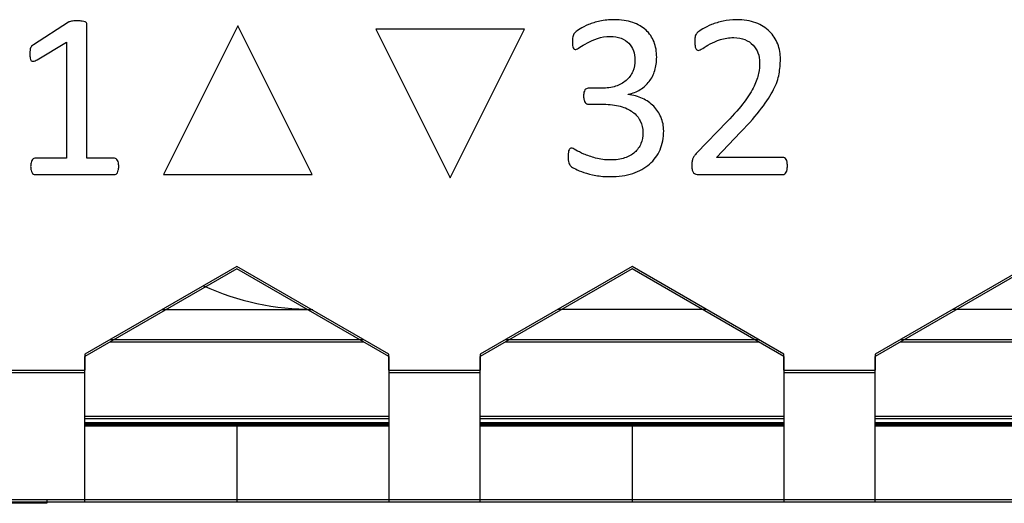
# Model space of a CAD drawing. Units: centimetres. Extents: x -22 to 22, y -6.9 to 2.4.
# Drawn here: x 2.3 to 3.6, y -2.2 to -1.6 of the extents above; entities that cross this region are included whole.
import ezdxf

# ---------------------------------------------------------------- set-up
doc = ezdxf.new("R2010")
doc.units = ezdxf.units.CM
doc.header["$MEASUREMENT"] = 0
for name, color, linetype in [('Case', 7, 'Continuous'), ('Marking', 7, 'Continuous'), ('Panel', 7, 'Continuous')]:
    doc.layers.add(name, color=color, linetype=linetype)

msp = doc.modelspace()

# ---------------------------------------------------------------- linework, layer by layer
at = {"layer": 'Case', "color": 250, "lineweight": 25}
for points in [[(2.6, -1.89056), (2.6, -1.89056), (2.4, -2.00603), (2.4, -2.00603)], [(2.8, -2.00603), (2.8, -2.00603), (2.6, -1.89056), (2.6, -1.89056)], [(3.12, -1.89056), (3.12, -1.89056), (2.92, -2.00603), (2.92, -2.00603)], [(3.32, -2.00603), (3.32, -2.00603), (3.12, -1.89056), (3.12, -1.89056)], [(3.64, -1.89056), (3.64, -1.89056), (3.44, -2.00603), (3.44, -2.00603)], [(2.55595, -1.91599), (2.60122, -1.93643), (2.65033, -1.947), (2.7, -1.947)], [(2.50223, -1.947), (2.50223, -1.947), (2.69776, -1.947), (2.69776, -1.947)], [(3.21776, -1.947), (3.21776, -1.947), (3.02223, -1.947), (3.02223, -1.947)], [(3.73776, -1.947), (3.73776, -1.947), (3.54223, -1.947), (3.54223, -1.947)], [(2.76705, -1.987), (2.76705, -1.987), (2.43295, -1.987), (2.43295, -1.987)], [(3.28705, -1.987), (3.28705, -1.987), (2.95295, -1.987), (2.95295, -1.987)], [(3.80705, -1.987), (3.80705, -1.987), (3.47295, -1.987), (3.47295, -1.987)], [(2.4, -2.00603), (2.4, -2.00603), (2.4, -2.027), (2.4, -2.027)], [(2.8, -2.027), (2.8, -2.027), (2.8, -2.00603), (2.8, -2.00603)], [(2.92, -2.00603), (2.92, -2.00603), (2.92, -2.027), (2.92, -2.027)], [(3.32, -2.027), (3.32, -2.027), (3.32, -2.00603), (3.32, -2.00603)], [(3.44, -2.00603), (3.44, -2.00603), (3.44, -2.027), (3.44, -2.027)], [(2.28, -2.027), (2.28, -2.027), (2.4, -2.027), (2.4, -2.027)], [(2.4, -2.197), (2.4, -2.197), (2.4, -2.027), (2.4, -2.027)], [(2.8, -2.027), (2.8, -2.027), (2.92, -2.027), (2.92, -2.027)], [(2.8, -2.027), (2.8, -2.027), (2.8, -2.197), (2.8, -2.197)], [(2.92, -2.197), (2.92, -2.197), (2.92, -2.027), (2.92, -2.027)], [(3.32, -2.027), (3.32, -2.027), (3.44, -2.027), (3.44, -2.027)], [(3.32, -2.027), (3.32, -2.027), (3.32, -2.197), (3.32, -2.197)], [(3.44, -2.197), (3.44, -2.197), (3.44, -2.027), (3.44, -2.027)], [(2.8, -2.088), (2.8, -2.088), (2.4, -2.088), (2.4, -2.088)], [(2.8, -2.096), (2.8, -2.096), (2.4, -2.096), (2.4, -2.096)], [(2.4, -2.097), (2.4, -2.097), (2.6, -2.097), (2.6, -2.097)], [(2.6, -2.097), (2.6, -2.097), (2.6, -2.197), (2.6, -2.197)], [(2.6, -2.097), (2.6, -2.097), (2.8, -2.097), (2.8, -2.097)], [(3.32, -2.088), (3.32, -2.088), (2.92, -2.088), (2.92, -2.088)], [(3.32, -2.096), (3.32, -2.096), (2.92, -2.096), (2.92, -2.096)], [(2.92, -2.097), (2.92, -2.097), (3.12, -2.097), (3.12, -2.097)], [(3.12, -2.097), (3.12, -2.097), (3.12, -2.197), (3.12, -2.197)], [(3.12, -2.097), (3.12, -2.097), (3.32, -2.097), (3.32, -2.097)], [(3.84, -2.088), (3.84, -2.088), (3.44, -2.088), (3.44, -2.088)], [(3.84, -2.096), (3.84, -2.096), (3.44, -2.096), (3.44, -2.096)], [(3.44, -2.097), (3.44, -2.097), (3.64, -2.097), (3.64, -2.097)], [(2.35, -2.202), (2.35, -2.202), (2.27, -2.202), (2.27, -2.202)], [(2.28, -2.197), (2.28, -2.197), (2.4, -2.197), (2.4, -2.197)], [(2.35, -2.197), (2.35, -2.197), (2.35, -2.202), (2.35, -2.202)], [(2.4, -2.197), (2.4, -2.197), (2.6, -2.197), (2.6, -2.197)], [(2.6, -2.197), (2.6, -2.197), (2.8, -2.197), (2.8, -2.197)], [(2.8, -2.197), (2.8, -2.197), (2.92, -2.197), (2.92, -2.197)], [(2.92, -2.197), (2.92, -2.197), (3.12, -2.197), (3.12, -2.197)], [(3.12, -2.197), (3.12, -2.197), (3.32, -2.197), (3.32, -2.197)], [(3.32, -2.197), (3.32, -2.197), (3.44, -2.197), (3.44, -2.197)], [(3.44, -2.197), (3.44, -2.197), (3.64, -2.197), (3.64, -2.197)]]:
    msp.add_open_spline(points, degree=3, dxfattribs=at)
at = {"layer": 'Marking', "color": 250}
for points, knots in [([(2.44438, -1.75914), (2.44438, -1.7611), (2.44422, -1.76274), (2.4439, -1.76406), (2.4439, -1.76406), (2.44358, -1.76539), (2.44321, -1.7665), (2.44268, -1.76729), (2.44268, -1.76729), (2.44216, -1.76814), (2.44157, -1.76872), (2.44089, -1.76909), (2.44089, -1.76909), (2.4402, -1.76946), (2.43951, -1.76962), (2.43882, -1.76962), (2.43882, -1.76962), (2.43882, -1.76962), (2.33405, -1.76962), (2.33405, -1.76962), (2.33405, -1.76962), (2.33336, -1.76962), (2.33267, -1.76946), (2.33204, -1.76909), (2.33204, -1.76909), (2.33145, -1.76872), (2.33082, -1.76814), (2.33029, -1.76729), (2.33029, -1.76729), (2.32971, -1.7665), (2.32928, -1.76539), (2.32897, -1.76406), (2.32897, -1.76406), (2.32865, -1.76274), (2.32849, -1.7611), (2.32849, -1.75914), (2.32849, -1.75914), (2.32849, -1.75729), (2.32865, -1.7557), (2.32897, -1.75438), (2.32897, -1.75438), (2.32928, -1.753), (2.32965, -1.75189), (2.33013, -1.75105), (2.33013, -1.75105), (2.33055, -1.75015), (2.33114, -1.74951), (2.33182, -1.74904), (2.33182, -1.74904), (2.33251, -1.74856), (2.33325, -1.74835), (2.33405, -1.74835), (2.33405, -1.74835), (2.33405, -1.74835), (2.3758, -1.74835), (2.3758, -1.74835), (2.3758, -1.74835), (2.3758, -1.74835), (2.3758, -1.59563), (2.3758, -1.59563), (2.3758, -1.59563), (2.3758, -1.59563), (2.33701, -1.61881), (2.33701, -1.61881), (2.33701, -1.61881), (2.33505, -1.61981), (2.33346, -1.62045), (2.33225, -1.62066), (2.33225, -1.62066), (2.33108, -1.62087), (2.33013, -1.62066), (2.32939, -1.61997), (2.32939, -1.61997), (2.32865, -1.61928), (2.32817, -1.61817), (2.32791, -1.61664), (2.32791, -1.61664), (2.32764, -1.6151), (2.32754, -1.61315), (2.32754, -1.61076), (2.32754, -1.61076), (2.32754, -1.60902), (2.32759, -1.60748), (2.32775, -1.60627), (2.32775, -1.60627), (2.32791, -1.605), (2.32817, -1.60399), (2.32849, -1.60314), (2.32849, -1.60314), (2.32881, -1.60235), (2.32923, -1.60161), (2.32981, -1.60097), (2.32981, -1.60097), (2.33034, -1.60039), (2.33108, -1.59976), (2.33204, -1.59912), (2.33204, -1.59912), (2.33204, -1.59912), (2.37828, -1.56954), (2.37828, -1.56954), (2.37828, -1.56954), (2.37871, -1.56922), (2.37918, -1.56896), (2.37982, -1.56875), (2.37982, -1.56875), (2.38045, -1.56859), (2.38125, -1.56838), (2.38215, -1.56817), (2.38215, -1.56817), (2.3831, -1.56795), (2.38416, -1.5678), (2.38543, -1.56774), (2.38543, -1.56774), (2.38665, -1.56769), (2.38818, -1.56769), (2.39009, -1.56769), (2.39009, -1.56769), (2.39252, -1.56769), (2.39464, -1.5678), (2.39628, -1.56801), (2.39628, -1.56801), (2.39792, -1.56822), (2.39919, -1.56848), (2.40014, -1.56885), (2.40014, -1.56885), (2.40109, -1.56922), (2.40167, -1.5697), (2.40199, -1.57023), (2.40199, -1.57023), (2.40231, -1.57081), (2.40247, -1.57139), (2.40247, -1.57203), (2.40247, -1.57203), (2.40247, -1.57203), (2.40247, -1.74835), (2.40247, -1.74835), (2.40247, -1.74835), (2.40247, -1.74835), (2.43877, -1.74835), (2.43877, -1.74835), (2.43877, -1.74835), (2.43962, -1.74835), (2.44041, -1.74856), (2.4411, -1.74904), (2.4411, -1.74904), (2.44184, -1.74951), (2.44242, -1.75015), (2.4429, -1.75105), (2.4429, -1.75105), (2.44337, -1.75189), (2.44374, -1.753), (2.44401, -1.75438), (2.44401, -1.75438), (2.44427, -1.7557), (2.44438, -1.75729), (2.44438, -1.75914)], [0, 0, 0, 0, 0.025, 0.025, 0.025, 0.025, 0.05, 0.05, 0.05, 0.05, 0.075, 0.075, 0.075, 0.075, 0.1, 0.1, 0.1, 0.1, 0.125, 0.125, 0.125, 0.125, 0.15, 0.15, 0.15, 0.15, 0.175, 0.175, 0.175, 0.175, 0.2, 0.2, 0.2, 0.2, 0.225, 0.225, 0.225, 0.225, 0.25, 0.25, 0.25, 0.25, 0.275, 0.275, 0.275, 0.275, 0.3, 0.3, 0.3, 0.3, 0.325, 0.325, 0.325, 0.325, 0.35, 0.35, 0.35, 0.35, 0.375, 0.375, 0.375, 0.375, 0.4, 0.4, 0.4, 0.4, 0.425, 0.425, 0.425, 0.425, 0.45, 0.45, 0.45, 0.45, 0.475, 0.475, 0.475, 0.475, 0.5, 0.5, 0.5, 0.5, 0.525, 0.525, 0.525, 0.525, 0.55, 0.55, 0.55, 0.55, 0.575, 0.575, 0.575, 0.575, 0.6, 0.6, 0.6, 0.6, 0.625, 0.625, 0.625, 0.625, 0.65, 0.65, 0.65, 0.65, 0.675, 0.675, 0.675, 0.675, 0.7, 0.7, 0.7, 0.7, 0.725, 0.725, 0.725, 0.725, 0.75, 0.75, 0.75, 0.75, 0.775, 0.775, 0.775, 0.775, 0.8, 0.8, 0.8, 0.8, 0.825, 0.825, 0.825, 0.825, 0.85, 0.85, 0.85, 0.85, 0.875, 0.875, 0.875, 0.875, 0.9, 0.9, 0.9, 0.9, 0.925, 0.925, 0.925, 0.925, 0.95, 0.95, 0.95, 0.95, 1, 1, 1, 1]), ([(3.16168, -1.71221), (3.16168, -1.72136), (3.16009, -1.72967), (3.15686, -1.73708), (3.15686, -1.73708), (3.15368, -1.74443), (3.14908, -1.75078), (3.14305, -1.75607), (3.14305, -1.75607), (3.13707, -1.76131), (3.12966, -1.76539), (3.12088, -1.76819), (3.12088, -1.76819), (3.11209, -1.77105), (3.1022, -1.77248), (3.09114, -1.77248), (3.09114, -1.77248), (3.08442, -1.77248), (3.07812, -1.77195), (3.0723, -1.77084), (3.0723, -1.77084), (3.06648, -1.76978), (3.06129, -1.76851), (3.05674, -1.76703), (3.05674, -1.76703), (3.05219, -1.76549), (3.04838, -1.76396), (3.04542, -1.76237), (3.04542, -1.76237), (3.0424, -1.76078), (3.0405, -1.75962), (3.03976, -1.75893), (3.03976, -1.75893), (3.03896, -1.75819), (3.03838, -1.75745), (3.03796, -1.75676), (3.03796, -1.75676), (3.03753, -1.75602), (3.03716, -1.75517), (3.0369, -1.75412), (3.0369, -1.75412), (3.03658, -1.75311), (3.03632, -1.75184), (3.03616, -1.75036), (3.03616, -1.75036), (3.036, -1.74888), (3.03595, -1.74702), (3.03595, -1.74485), (3.03595, -1.74485), (3.03595, -1.7412), (3.03632, -1.73861), (3.03706, -1.73718), (3.03706, -1.73718), (3.0378, -1.73575), (3.03886, -1.73501), (3.04023, -1.73501), (3.04023, -1.73501), (3.04118, -1.73501), (3.04309, -1.73586), (3.04589, -1.7375), (3.04589, -1.7375), (3.0487, -1.73914), (3.0523, -1.74089), (3.05669, -1.74279), (3.05669, -1.74279), (3.06108, -1.7447), (3.06621, -1.74644), (3.07214, -1.74808), (3.07214, -1.74808), (3.07801, -1.74972), (3.08458, -1.75057), (3.09177, -1.75057), (3.09177, -1.75057), (3.09876, -1.75057), (3.1049, -1.74967), (3.11019, -1.74792), (3.11019, -1.74792), (3.11548, -1.74618), (3.11998, -1.74369), (3.12358, -1.74046), (3.12358, -1.74046), (3.12717, -1.73723), (3.12987, -1.73342), (3.13167, -1.72903), (3.13167, -1.72903), (3.13347, -1.72464), (3.13437, -1.71988), (3.13437, -1.71469), (3.13437, -1.71469), (3.13437, -1.70898), (3.13321, -1.70384), (3.13093, -1.69929), (3.13093, -1.69929), (3.12866, -1.69474), (3.12527, -1.69077), (3.12082, -1.68749), (3.12082, -1.68749), (3.11643, -1.68416), (3.11098, -1.68162), (3.10453, -1.67987), (3.10453, -1.67987), (3.09807, -1.67813), (3.09071, -1.67723), (3.08251, -1.67723), (3.08251, -1.67723), (3.08251, -1.67723), (3.06283, -1.67723), (3.06283, -1.67723), (3.06283, -1.67723), (3.06198, -1.67723), (3.06113, -1.67707), (3.06034, -1.6767), (3.06034, -1.6767), (3.05955, -1.67633), (3.05886, -1.67575), (3.05828, -1.6749), (3.05828, -1.6749), (3.05769, -1.67411), (3.05722, -1.67299), (3.05685, -1.67167), (3.05685, -1.67167), (3.05648, -1.67035), (3.05627, -1.6686), (3.05627, -1.66643), (3.05627, -1.66643), (3.05627, -1.66447), (3.05642, -1.66289), (3.05674, -1.66156), (3.05674, -1.66156), (3.05706, -1.66029), (3.05748, -1.65929), (3.05806, -1.65849), (3.05806, -1.65849), (3.05865, -1.65775), (3.05928, -1.65717), (3.05997, -1.6568), (3.05997, -1.6568), (3.06071, -1.65643), (3.06156, -1.65627), (3.06246, -1.65627), (3.06246, -1.65627), (3.06246, -1.65627), (3.08002, -1.65627), (3.08002, -1.65627), (3.08002, -1.65627), (3.0868, -1.65627), (3.09294, -1.65537), (3.09839, -1.65363), (3.09839, -1.65363), (3.10378, -1.65188), (3.10839, -1.64934), (3.1122, -1.64601), (3.1122, -1.64601), (3.11596, -1.64273), (3.11887, -1.63876), (3.12088, -1.63415), (3.12088, -1.63415), (3.12289, -1.62955), (3.12389, -1.62442), (3.12389, -1.6187), (3.12389, -1.6187), (3.12389, -1.61457), (3.1232, -1.61066), (3.12188, -1.60685), (3.12188, -1.60685), (3.12056, -1.60309), (3.11855, -1.59981), (3.11585, -1.59701), (3.11585, -1.59701), (3.11315, -1.5942), (3.10971, -1.59203), (3.10553, -1.59039), (3.10553, -1.59039), (3.10135, -1.5888), (3.09653, -1.58801), (3.09108, -1.58801), (3.09108, -1.58801), (3.08505, -1.58801), (3.0796, -1.58891), (3.07457, -1.59076), (3.07457, -1.59076), (3.06955, -1.59256), (3.0651, -1.59452), (3.06119, -1.59658), (3.06119, -1.59658), (3.05727, -1.59865), (3.05399, -1.6006), (3.0514, -1.6024), (3.0514, -1.6024), (3.04886, -1.60426), (3.047, -1.60515), (3.046, -1.60515), (3.046, -1.60515), (3.04526, -1.60515), (3.04462, -1.60505), (3.04404, -1.60478), (3.04404, -1.60478), (3.04351, -1.60452), (3.04304, -1.60399), (3.04267, -1.6032), (3.04267, -1.6032), (3.0423, -1.60246), (3.04203, -1.60134), (3.04187, -1.59997), (3.04187, -1.59997), (3.04171, -1.59859), (3.04166, -1.59674), (3.04166, -1.59447), (3.04166, -1.59447), (3.04166, -1.59293), (3.04171, -1.59156), (3.04182, -1.59034), (3.04182, -1.59034), (3.04192, -1.58917), (3.04214, -1.58812), (3.04245, -1.58727), (3.04245, -1.58727), (3.04277, -1.58637), (3.04309, -1.58558), (3.04351, -1.58483), (3.04351, -1.58483), (3.04394, -1.58415), (3.04462, -1.5833), (3.04563, -1.58229), (3.04563, -1.58229), (3.04658, -1.58134), (3.04859, -1.57991), (3.05156, -1.57806), (3.05156, -1.57806), (3.05457, -1.57616), (3.05828, -1.57436), (3.06267, -1.57256), (3.06267, -1.57256), (3.06706, -1.57071), (3.07214, -1.56922), (3.07786, -1.56795), (3.07786, -1.56795), (3.08357, -1.56674), (3.08976, -1.5661), (3.09638, -1.5661), (3.09638, -1.5661), (3.10569, -1.5661), (3.11384, -1.56727), (3.12088, -1.56965), (3.12088, -1.56965), (3.12786, -1.57203), (3.13374, -1.57542), (3.13844, -1.57975), (3.13844, -1.57975), (3.14315, -1.58404), (3.14665, -1.58923), (3.14898, -1.59531), (3.14898, -1.59531), (3.1513, -1.60134), (3.15247, -1.60801), (3.15247, -1.61537), (3.15247, -1.61537), (3.15247, -1.62166), (3.15162, -1.62749), (3.14998, -1.63294), (3.14998, -1.63294), (3.14834, -1.63833), (3.14591, -1.64315), (3.14268, -1.64733), (3.14268, -1.64733), (3.1395, -1.65151), (3.13553, -1.65506), (3.13088, -1.65802), (3.13088, -1.65802), (3.12622, -1.66098), (3.12088, -1.66299), (3.11479, -1.6641), (3.11479, -1.6641), (3.11479, -1.6641), (3.11479, -1.66442), (3.11479, -1.66442), (3.11479, -1.66442), (3.12167, -1.66516), (3.12802, -1.66691), (3.13374, -1.66961), (3.13374, -1.66961), (3.13945, -1.67236), (3.14437, -1.6758), (3.1485, -1.67993), (3.1485, -1.67993), (3.15263, -1.68405), (3.15585, -1.68892), (3.15818, -1.69443), (3.15818, -1.69443), (3.16051, -1.69998), (3.16168, -1.70586), (3.16168, -1.71221)], [0, 0, 0, 0, 0.0135135, 0.0135135, 0.0135135, 0.0135135, 0.027027, 0.027027, 0.027027, 0.027027, 0.0405405, 0.0405405, 0.0405405, 0.0405405, 0.0540541, 0.0540541, 0.0540541, 0.0540541, 0.0675676, 0.0675676, 0.0675676, 0.0675676, 0.0810811, 0.0810811, 0.0810811, 0.0810811, 0.0945946, 0.0945946, 0.0945946, 0.0945946, 0.1081081, 0.1081081, 0.1081081, 0.1081081, 0.1216216, 0.1216216, 0.1216216, 0.1216216, 0.1351351, 0.1351351, 0.1351351, 0.1351351, 0.1486486, 0.1486486, 0.1486486, 0.1486486, 0.1621622, 0.1621622, 0.1621622, 0.1621622, 0.1756757, 0.1756757, 0.1756757, 0.1756757, 0.1891892, 0.1891892, 0.1891892, 0.1891892, 0.2027027, 0.2027027, 0.2027027, 0.2027027, 0.2162162, 0.2162162, 0.2162162, 0.2162162, 0.2297297, 0.2297297, 0.2297297, 0.2297297, 0.2432432, 0.2432432, 0.2432432, 0.2432432, 0.2567568, 0.2567568, 0.2567568, 0.2567568, 0.2702703, 0.2702703, 0.2702703, 0.2702703, 0.2837838, 0.2837838, 0.2837838, 0.2837838, 0.2972973, 0.2972973, 0.2972973, 0.2972973, 0.3108108, 0.3108108, 0.3108108, 0.3108108, 0.3243243, 0.3243243, 0.3243243, 0.3243243, 0.3378378, 0.3378378, 0.3378378, 0.3378378, 0.3513514, 0.3513514, 0.3513514, 0.3513514, 0.3648649, 0.3648649, 0.3648649, 0.3648649, 0.3783784, 0.3783784, 0.3783784, 0.3783784, 0.3918919, 0.3918919, 0.3918919, 0.3918919, 0.4054054, 0.4054054, 0.4054054, 0.4054054, 0.4189189, 0.4189189, 0.4189189, 0.4189189, 0.4324324, 0.4324324, 0.4324324, 0.4324324, 0.4459459, 0.4459459, 0.4459459, 0.4459459, 0.4594595, 0.4594595, 0.4594595, 0.4594595, 0.472973, 0.472973, 0.472973, 0.472973, 0.4864865, 0.4864865, 0.4864865, 0.4864865, 0.5, 0.5, 0.5, 0.5, 0.5135135, 0.5135135, 0.5135135, 0.5135135, 0.527027, 0.527027, 0.527027, 0.527027, 0.5405405, 0.5405405, 0.5405405, 0.5405405, 0.5540541, 0.5540541, 0.5540541, 0.5540541, 0.5675676, 0.5675676, 0.5675676, 0.5675676, 0.5810811, 0.5810811, 0.5810811, 0.5810811, 0.5945946, 0.5945946, 0.5945946, 0.5945946, 0.6081081, 0.6081081, 0.6081081, 0.6081081, 0.6216216, 0.6216216, 0.6216216, 0.6216216, 0.6351351, 0.6351351, 0.6351351, 0.6351351, 0.6486486, 0.6486486, 0.6486486, 0.6486486, 0.6621622, 0.6621622, 0.6621622, 0.6621622, 0.6756757, 0.6756757, 0.6756757, 0.6756757, 0.6891892, 0.6891892, 0.6891892, 0.6891892, 0.7027027, 0.7027027, 0.7027027, 0.7027027, 0.7162162, 0.7162162, 0.7162162, 0.7162162, 0.7297297, 0.7297297, 0.7297297, 0.7297297, 0.7432432, 0.7432432, 0.7432432, 0.7432432, 0.7567568, 0.7567568, 0.7567568, 0.7567568, 0.7702703, 0.7702703, 0.7702703, 0.7702703, 0.7837838, 0.7837838, 0.7837838, 0.7837838, 0.7972973, 0.7972973, 0.7972973, 0.7972973, 0.8108108, 0.8108108, 0.8108108, 0.8108108, 0.8243243, 0.8243243, 0.8243243, 0.8243243, 0.8378378, 0.8378378, 0.8378378, 0.8378378, 0.8513514, 0.8513514, 0.8513514, 0.8513514, 0.8648649, 0.8648649, 0.8648649, 0.8648649, 0.8783784, 0.8783784, 0.8783784, 0.8783784, 0.8918919, 0.8918919, 0.8918919, 0.8918919, 0.9054054, 0.9054054, 0.9054054, 0.9054054, 0.9189189, 0.9189189, 0.9189189, 0.9189189, 0.9324324, 0.9324324, 0.9324324, 0.9324324, 0.9459459, 0.9459459, 0.9459459, 0.9459459, 0.9594595, 0.9594595, 0.9594595, 0.9594595, 0.972973, 0.972973, 0.972973, 0.972973, 1, 1, 1, 1]), ([(3.3245, -1.75819), (3.3245, -1.76004), (3.32439, -1.76168), (3.32413, -1.76311), (3.32413, -1.76311), (3.32387, -1.76459), (3.32349, -1.76581), (3.32302, -1.76676), (3.32302, -1.76676), (3.32254, -1.76777), (3.32196, -1.76846), (3.32117, -1.76893), (3.32117, -1.76893), (3.32037, -1.76941), (3.31953, -1.76962), (3.31863, -1.76962), (3.31863, -1.76962), (3.31863, -1.76962), (3.20761, -1.76962), (3.20761, -1.76962), (3.20761, -1.76962), (3.20618, -1.76962), (3.20491, -1.76946), (3.2038, -1.76909), (3.2038, -1.76909), (3.20274, -1.76872), (3.20179, -1.76814), (3.20105, -1.76729), (3.20105, -1.76729), (3.20025, -1.7665), (3.19967, -1.76528), (3.1993, -1.76375), (3.1993, -1.76375), (3.19893, -1.76221), (3.19877, -1.76031), (3.19877, -1.75803), (3.19877, -1.75803), (3.19877, -1.75597), (3.19888, -1.75417), (3.19903, -1.75263), (3.19903, -1.75263), (3.19919, -1.7511), (3.19951, -1.74972), (3.20004, -1.74851), (3.20004, -1.74851), (3.20057, -1.74734), (3.20126, -1.74618), (3.20205, -1.74496), (3.20205, -1.74496), (3.20284, -1.7438), (3.2039, -1.74253), (3.20517, -1.7412), (3.20517, -1.7412), (3.20517, -1.7412), (3.24528, -1.69993), (3.24528, -1.69993), (3.24528, -1.69993), (3.2546, -1.6904), (3.26201, -1.68188), (3.26761, -1.67432), (3.26761, -1.67432), (3.27322, -1.6668), (3.27751, -1.65992), (3.28058, -1.65368), (3.28058, -1.65368), (3.2836, -1.64749), (3.28561, -1.64188), (3.28656, -1.6368), (3.28656, -1.6368), (3.28751, -1.63172), (3.28799, -1.62696), (3.28799, -1.62251), (3.28799, -1.62251), (3.28799, -1.61807), (3.28725, -1.61383), (3.28577, -1.60986), (3.28577, -1.60986), (3.28423, -1.6059), (3.28211, -1.6024), (3.27926, -1.59939), (3.27926, -1.59939), (3.27645, -1.59637), (3.27291, -1.59399), (3.26862, -1.59224), (3.26862, -1.59224), (3.26439, -1.5905), (3.25947, -1.5896), (3.25391, -1.5896), (3.25391, -1.5896), (3.2474, -1.5896), (3.24158, -1.5905), (3.23639, -1.59224), (3.23639, -1.59224), (3.23126, -1.59399), (3.22671, -1.59595), (3.22279, -1.59801), (3.22279, -1.59801), (3.21893, -1.60007), (3.21565, -1.60203), (3.21306, -1.60378), (3.21306, -1.60378), (3.21046, -1.60553), (3.20851, -1.60642), (3.20724, -1.60642), (3.20724, -1.60642), (3.2065, -1.60642), (3.20581, -1.60621), (3.20523, -1.60579), (3.20523, -1.60579), (3.20464, -1.60537), (3.20417, -1.60473), (3.2038, -1.60378), (3.2038, -1.60378), (3.20343, -1.60288), (3.20311, -1.60161), (3.2029, -1.60007), (3.2029, -1.60007), (3.20269, -1.59849), (3.20258, -1.59664), (3.20258, -1.59447), (3.20258, -1.59447), (3.20258, -1.59293), (3.20263, -1.59161), (3.20274, -1.59044), (3.20274, -1.59044), (3.20284, -1.58933), (3.203, -1.58833), (3.20327, -1.58748), (3.20327, -1.58748), (3.20353, -1.58669), (3.20385, -1.58589), (3.20427, -1.58515), (3.20427, -1.58515), (3.2047, -1.58446), (3.20554, -1.58356), (3.20676, -1.58245), (3.20676, -1.58245), (3.20803, -1.5814), (3.21015, -1.57991), (3.21322, -1.57806), (3.21322, -1.57806), (3.21623, -1.57616), (3.2201, -1.57436), (3.2247, -1.57256), (3.2247, -1.57256), (3.22925, -1.57071), (3.23433, -1.56922), (3.23989, -1.56795), (3.23989, -1.56795), (3.24539, -1.56674), (3.25121, -1.5661), (3.2573, -1.5661), (3.2573, -1.5661), (3.26703, -1.5661), (3.27555, -1.56748), (3.2828, -1.57023), (3.2828, -1.57023), (3.2901, -1.57293), (3.29614, -1.57669), (3.30095, -1.58145), (3.30095, -1.58145), (3.30577, -1.58621), (3.30937, -1.59171), (3.31175, -1.59801), (3.31175, -1.59801), (3.31413, -1.60431), (3.31529, -1.61103), (3.31529, -1.61817), (3.31529, -1.61817), (3.31529, -1.62458), (3.31471, -1.63098), (3.3136, -1.63733), (3.3136, -1.63733), (3.31244, -1.64368), (3.31005, -1.65056), (3.3064, -1.65797), (3.3064, -1.65797), (3.3027, -1.66537), (3.29741, -1.67358), (3.29047, -1.68262), (3.29047, -1.68262), (3.2836, -1.69167), (3.27439, -1.7021), (3.26291, -1.7139), (3.26291, -1.7139), (3.26291, -1.7139), (3.23116, -1.74708), (3.23116, -1.74708), (3.23116, -1.74708), (3.23116, -1.74708), (3.31847, -1.74708), (3.31847, -1.74708), (3.31847, -1.74708), (3.31926, -1.74708), (3.32006, -1.74729), (3.32085, -1.74777), (3.32085, -1.74777), (3.32164, -1.74824), (3.32233, -1.74893), (3.32286, -1.74983), (3.32286, -1.74983), (3.32344, -1.75078), (3.32387, -1.75195), (3.32413, -1.75332), (3.32413, -1.75332), (3.32439, -1.7547), (3.3245, -1.75634), (3.3245, -1.75819)], [0, 0, 0, 0, 0.0188679, 0.0188679, 0.0188679, 0.0188679, 0.0377358, 0.0377358, 0.0377358, 0.0377358, 0.0566038, 0.0566038, 0.0566038, 0.0566038, 0.0754717, 0.0754717, 0.0754717, 0.0754717, 0.0943396, 0.0943396, 0.0943396, 0.0943396, 0.1132075, 0.1132075, 0.1132075, 0.1132075, 0.1320755, 0.1320755, 0.1320755, 0.1320755, 0.1509434, 0.1509434, 0.1509434, 0.1509434, 0.1698113, 0.1698113, 0.1698113, 0.1698113, 0.1886792, 0.1886792, 0.1886792, 0.1886792, 0.2075472, 0.2075472, 0.2075472, 0.2075472, 0.2264151, 0.2264151, 0.2264151, 0.2264151, 0.245283, 0.245283, 0.245283, 0.245283, 0.2641509, 0.2641509, 0.2641509, 0.2641509, 0.2830189, 0.2830189, 0.2830189, 0.2830189, 0.3018868, 0.3018868, 0.3018868, 0.3018868, 0.3207547, 0.3207547, 0.3207547, 0.3207547, 0.3396226, 0.3396226, 0.3396226, 0.3396226, 0.3584906, 0.3584906, 0.3584906, 0.3584906, 0.3773585, 0.3773585, 0.3773585, 0.3773585, 0.3962264, 0.3962264, 0.3962264, 0.3962264, 0.4150943, 0.4150943, 0.4150943, 0.4150943, 0.4339623, 0.4339623, 0.4339623, 0.4339623, 0.4528302, 0.4528302, 0.4528302, 0.4528302, 0.4716981, 0.4716981, 0.4716981, 0.4716981, 0.490566, 0.490566, 0.490566, 0.490566, 0.509434, 0.509434, 0.509434, 0.509434, 0.5283019, 0.5283019, 0.5283019, 0.5283019, 0.5471698, 0.5471698, 0.5471698, 0.5471698, 0.5660377, 0.5660377, 0.5660377, 0.5660377, 0.5849057, 0.5849057, 0.5849057, 0.5849057, 0.6037736, 0.6037736, 0.6037736, 0.6037736, 0.6226415, 0.6226415, 0.6226415, 0.6226415, 0.6415094, 0.6415094, 0.6415094, 0.6415094, 0.6603774, 0.6603774, 0.6603774, 0.6603774, 0.6792453, 0.6792453, 0.6792453, 0.6792453, 0.6981132, 0.6981132, 0.6981132, 0.6981132, 0.7169811, 0.7169811, 0.7169811, 0.7169811, 0.7358491, 0.7358491, 0.7358491, 0.7358491, 0.754717, 0.754717, 0.754717, 0.754717, 0.7735849, 0.7735849, 0.7735849, 0.7735849, 0.7924528, 0.7924528, 0.7924528, 0.7924528, 0.8113208, 0.8113208, 0.8113208, 0.8113208, 0.8301887, 0.8301887, 0.8301887, 0.8301887, 0.8490566, 0.8490566, 0.8490566, 0.8490566, 0.8679245, 0.8679245, 0.8679245, 0.8679245, 0.8867925, 0.8867925, 0.8867925, 0.8867925, 0.9056604, 0.9056604, 0.9056604, 0.9056604, 0.9245283, 0.9245283, 0.9245283, 0.9245283, 0.9433962, 0.9433962, 0.9433962, 0.9433962, 0.9622642, 0.9622642, 0.9622642, 0.9622642, 1, 1, 1, 1]), ([(2.50338, -1.76962), (2.50338, -1.76962), (2.60122, -1.57409), (2.60122, -1.57409), (2.60122, -1.57409), (2.60122, -1.57409), (2.69905, -1.76962), (2.69905, -1.76962), (2.69905, -1.76962), (2.69905, -1.76962), (2.50338, -1.76962), (2.50338, -1.76962)], [0, 0, 0, 0, 0.25, 0.25, 0.25, 0.25, 0.5, 0.5, 0.5, 0.5, 1, 1, 1, 1]), ([(2.97835, -1.57837), (2.97835, -1.57837), (2.88052, -1.7739), (2.88052, -1.7739), (2.88052, -1.7739), (2.88052, -1.7739), (2.78268, -1.57837), (2.78268, -1.57837), (2.78268, -1.57837), (2.78268, -1.57837), (2.97835, -1.57837), (2.97835, -1.57837)], [0, 0, 0, 0, 0.25, 0.25, 0.25, 0.25, 0.5, 0.5, 0.5, 0.5, 1, 1, 1, 1])]:
    msp.add_open_spline(points, degree=3, knots=knots, dxfattribs=at)
at = {"layer": 'Panel', "color": 250, "lineweight": 25}
for points in [[(2.6, -1.89356), (2.6, -1.89356), (2.4, -2.00903), (2.4, -2.00903)], [(2.8, -2.00903), (2.8, -2.00903), (2.6, -1.89356), (2.6, -1.89356)], [(3.12, -1.89356), (3.12, -1.89356), (2.92, -2.00903), (2.92, -2.00903)], [(3.32, -2.00903), (3.32, -2.00903), (3.12, -1.89356), (3.12, -1.89356)], [(3.64, -1.89356), (3.64, -1.89356), (3.44, -2.00903), (3.44, -2.00903)], [(2.76705, -1.99), (2.76705, -1.99), (2.43295, -1.99), (2.43295, -1.99)], [(3.28705, -1.99), (3.28705, -1.99), (2.95295, -1.99), (2.95295, -1.99)], [(3.80705, -1.99), (3.80705, -1.99), (3.47295, -1.99), (3.47295, -1.99)], [(2.4, -2.2), (2.4, -2.2), (2.4, -2.00903), (2.4, -2.00903)], [(2.8, -2.00903), (2.8, -2.00903), (2.8, -2.2), (2.8, -2.2)], [(2.92, -2.2), (2.92, -2.2), (2.92, -2.00903), (2.92, -2.00903)], [(3.32, -2.00903), (3.32, -2.00903), (3.32, -2.2), (3.32, -2.2)], [(3.44, -2.2), (3.44, -2.2), (3.44, -2.00903), (3.44, -2.00903)], [(2.28, -2.03), (2.28, -2.03), (2.4, -2.03), (2.4, -2.03)], [(2.8, -2.03), (2.8, -2.03), (2.92, -2.03), (2.92, -2.03)], [(3.32, -2.03), (3.32, -2.03), (3.44, -2.03), (3.44, -2.03)], [(2.8, -2.091), (2.8, -2.091), (2.4, -2.091), (2.4, -2.091)], [(2.8, -2.099), (2.8, -2.099), (2.4, -2.099), (2.4, -2.099)], [(3.32, -2.091), (3.32, -2.091), (2.92, -2.091), (2.92, -2.091)], [(3.32, -2.099), (3.32, -2.099), (2.92, -2.099), (2.92, -2.099)], [(3.84, -2.091), (3.84, -2.091), (3.44, -2.091), (3.44, -2.091)], [(3.84, -2.099), (3.84, -2.099), (3.44, -2.099), (3.44, -2.099)], [(2.4, -2.1), (2.4, -2.1), (2.8, -2.1), (2.8, -2.1)], [(2.6, -2.1), (2.6, -2.1), (2.6, -2.2), (2.6, -2.2)], [(2.92, -2.1), (2.92, -2.1), (3.32, -2.1), (3.32, -2.1)], [(3.12, -2.1), (3.12, -2.1), (3.12, -2.2), (3.12, -2.2)], [(3.44, -2.1), (3.44, -2.1), (3.84, -2.1), (3.84, -2.1)], [(-22, -2.2), (-22, -2.2), (22, -2.2), (22, -2.2)]]:
    msp.add_open_spline(points, degree=3, dxfattribs=at)

doc.saveas('drawing.dxf')
